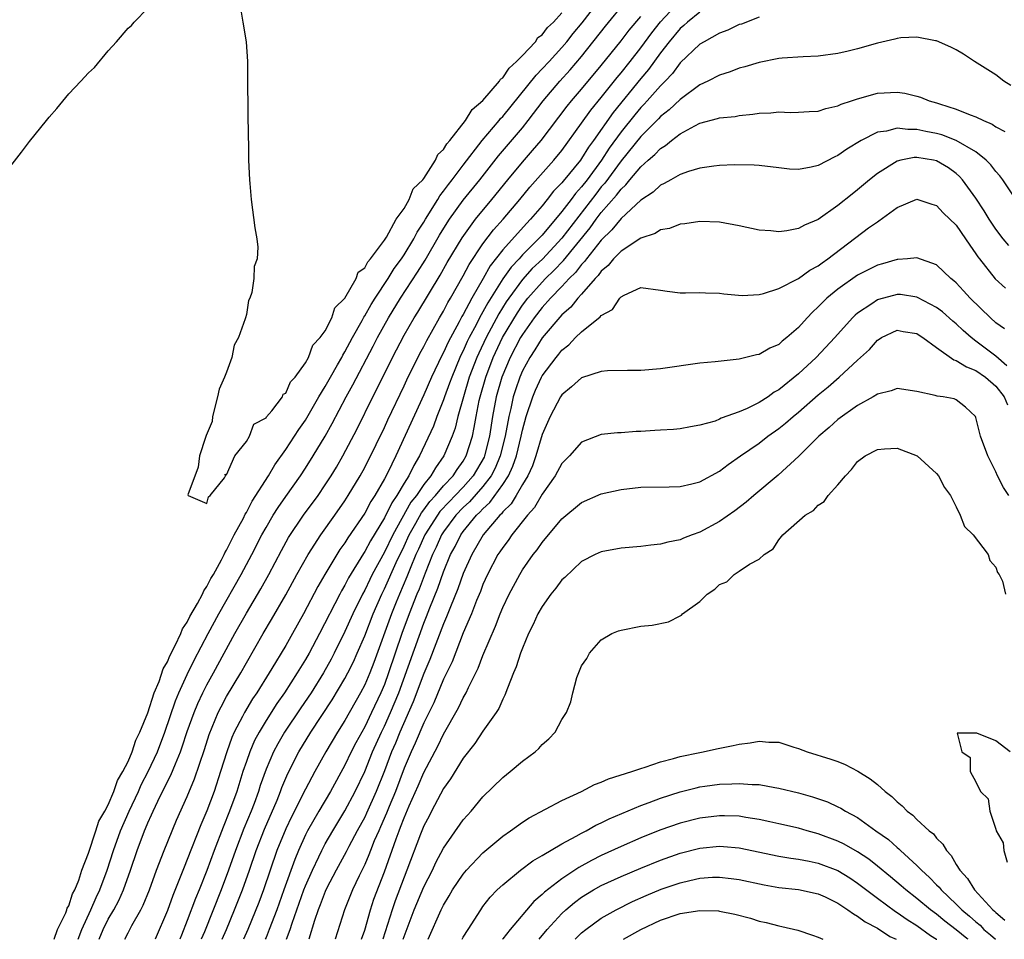
# Model space of a CAD drawing. Units: inches. Extents: x 2595000 to 2598000, y 1509000 to 1512000.
# Drawn here: x 2597378 to 2597478, y 1509000 to 1509093 of the extents above; entities that cross this region are included whole.
import ezdxf

# ---------------------------------------------------------------- set-up
doc = ezdxf.new("R2010")
doc.units = ezdxf.units.IN
doc.header["$MEASUREMENT"] = 0
doc.layers.add('LD25951509_2ft', color=254, linetype='Continuous')

msp = doc.modelspace()

# ---------------------------------------------------------------- linework, layer by layer
at = {"layer": 'LD25951509_2ft'}
for points, elevation in [([(2597377, 1509078.287), (2597378.197, 1509079.803), (2597379, 1509080.869), (2597380.724, 1509083), (2597381, 1509083.366), (2597381.764, 1509084.236), (2597383, 1509085.723), (2597384.225, 1509087), (2597385, 1509087.845), (2597385.599, 1509088.401), (2597387, 1509090.083), (2597387.825, 1509091), (2597389, 1509092.367), (2597389.355, 1509092.645), (2597389.637, 1509093), (2597391, 1509094.419)], 7928), ([(2597381.508, 1509000), (2597381.855, 1509001), (2597382.686, 1509002.686), (2597382.792, 1509003), (2597382.828, 1509003.172), (2597383, 1509003.401), (2597383.383, 1509004.617), (2597383.592, 1509005), (2597384.008, 1509006.008), (2597384.307, 1509007), (2597385, 1509008.737), (2597385.739, 1509011), (2597386.027, 1509011.973), (2597386.657, 1509013), (2597387, 1509013.625), (2597387.575, 1509015), (2597387.917, 1509016.083), (2597388.477, 1509017), (2597389, 1509018.029), (2597389.411, 1509019), (2597389.801, 1509020.199), (2597390.189, 1509021), (2597391, 1509022.969), (2597391.655, 1509025), (2597392.146, 1509026.146), (2597392.567, 1509027.433), (2597393, 1509028.143), (2597393.249, 1509028.751), (2597393.793, 1509029.792), (2597394.352, 1509031), (2597394.531, 1509031.469), (2597395, 1509032.151), (2597395.28, 1509032.72), (2597396.04, 1509034.04), (2597396.543, 1509035), (2597396.676, 1509035.324), (2597397, 1509035.772), (2597397.413, 1509036.587), (2597397.657, 1509037), (2597398.473, 1509038.473), (2597398.737, 1509039), (2597398.812, 1509039.188), (2597399, 1509039.465), (2597399.774, 1509041), (2597400.697, 1509042.698), (2597400.89, 1509043.11), (2597401, 1509043.262), (2597401.595, 1509044.405), (2597403.246, 1509047), (2597403.887, 1509048.113), (2597405, 1509049.661), (2597406.319, 1509051.681), (2597407, 1509052.628), (2597408.366, 1509055), (2597409, 1509056.056), (2597409.523, 1509057), (2597410.252, 1509058.252), (2597410.671, 1509059), (2597410.777, 1509059.223), (2597411, 1509059.561), (2597411.758, 1509061), (2597412.736, 1509062.736), (2597412.914, 1509063.086), (2597413, 1509063.201), (2597413.645, 1509064.355), (2597414.055, 1509065), (2597415.384, 1509067), (2597416.006, 1509067.994), (2597416.736, 1509069), (2597417, 1509069.393), (2597417.971, 1509071), (2597418.323, 1509071.677), (2597419, 1509072.723), (2597419.16, 1509073), (2597420.409, 1509075), (2597420.622, 1509075.378), (2597421, 1509075.835), (2597421.489, 1509076.511), (2597421.881, 1509077), (2597423, 1509078.501), (2597424.927, 1509081), (2597426.625, 1509083), (2597426.788, 1509083.212), (2597427, 1509083.435), (2597430.381, 1509087.619), (2597431, 1509088.241), (2597431.698, 1509089), (2597433, 1509090.419), (2597433.49, 1509091), (2597434.161, 1509091.839), (2597435.07, 1509092.93), (2597436.696, 1509095)], 7930), ([(2597383.934, 1509000), (2597384.308, 1509001), (2597385.23, 1509003), (2597385.77, 1509004.23), (2597386.141, 1509005), (2597386.878, 1509007), (2597387.52, 1509009), (2597388.25, 1509011), (2597389.129, 1509013), (2597390.061, 1509015), (2597390.345, 1509015.655), (2597391.049, 1509017), (2597391.971, 1509019), (2597392.723, 1509021), (2597393.823, 1509024.177), (2597394.167, 1509025), (2597395, 1509026.839), (2597395.712, 1509028.288), (2597397.129, 1509031), (2597398.22, 1509033), (2597400.469, 1509037), (2597401.539, 1509039), (2597402.578, 1509041), (2597403, 1509041.761), (2597403.735, 1509043), (2597404.219, 1509043.781), (2597405, 1509044.908), (2597406.484, 1509047), (2597407, 1509047.764), (2597407.789, 1509049), (2597408.99, 1509051), (2597409.71, 1509052.29), (2597411.119, 1509055), (2597411.796, 1509056.204), (2597413.858, 1509060.142), (2597414.286, 1509061), (2597415.407, 1509063), (2597416.643, 1509065), (2597418.373, 1509067.627), (2597419.14, 1509068.86), (2597420.598, 1509071.402), (2597421.352, 1509072.648), (2597421.589, 1509073), (2597423, 1509074.933), (2597424.691, 1509077), (2597426.577, 1509079.423), (2597429, 1509082.266), (2597429.583, 1509083), (2597431.093, 1509085), (2597432.808, 1509087), (2597433.857, 1509088.143), (2597435, 1509089.491), (2597437.433, 1509092.567), (2597439.433, 1509095)], 7932), ([(2597388.678, 1509000), (2597389, 1509000.649), (2597389.392, 1509001.392), (2597390.307, 1509003), (2597390.544, 1509003.456), (2597391.172, 1509005), (2597391.885, 1509007), (2597392.647, 1509009), (2597393.922, 1509012.078), (2597395, 1509014.468), (2597395.743, 1509016.257), (2597396.75, 1509019.25), (2597397.231, 1509020.769), (2597398.147, 1509023), (2597398.429, 1509023.571), (2597399, 1509024.615), (2597400.424, 1509027), (2597401, 1509028.032), (2597402.711, 1509031), (2597403.566, 1509032.434), (2597405, 1509034.919), (2597406.127, 1509037), (2597407.253, 1509039), (2597408.552, 1509041), (2597409.98, 1509043), (2597411, 1509044.466), (2597411.342, 1509045), (2597412.539, 1509047), (2597413, 1509047.836), (2597414.162, 1509050.162), (2597415, 1509051.885), (2597415.347, 1509052.653), (2597417, 1509056.11), (2597417.278, 1509056.722), (2597418.608, 1509059.392), (2597419, 1509060.085), (2597419.298, 1509060.702), (2597420.597, 1509063), (2597421, 1509063.684), (2597421.441, 1509064.559), (2597421.707, 1509065), (2597423, 1509067.281), (2597423.595, 1509068.405), (2597425, 1509070.504), (2597426.072, 1509071.929), (2597427.034, 1509073), (2597428.735, 1509075), (2597429.745, 1509076.255), (2597432.185, 1509079), (2597433, 1509079.988), (2597435, 1509082.733), (2597435.938, 1509084.062), (2597437, 1509085.344), (2597438.61, 1509087.39), (2597439, 1509087.851), (2597439.918, 1509089), (2597441, 1509090.382), (2597442.109, 1509091.891), (2597443, 1509093.014), (2597445, 1509095.133)], 7936), ([(2597400.395, 1509094.395), (2597400.628, 1509093), (2597400.99, 1509091), (2597401.107, 1509089), (2597401.104, 1509087), (2597401.171, 1509081.171), (2597401.203, 1509080.797), (2597401.226, 1509079), (2597401.327, 1509077), (2597401.365, 1509076.635), (2597401.476, 1509075), (2597401.862, 1509072.137), (2597402.067, 1509071), (2597402.163, 1509070.163), (2597402.088, 1509069), (2597401.791, 1509068.209), (2597401.762, 1509067), (2597401.567, 1509065.567), (2597401.35, 1509065), (2597401.223, 1509064.777), (2597401, 1509063.346), (2597400.905, 1509063), (2597400.893, 1509062.892), (2597400.204, 1509061), (2597399.758, 1509060.242), (2597399.525, 1509059), (2597399, 1509057.509), (2597398.796, 1509057), (2597398.227, 1509055.773), (2597398.082, 1509055), (2597397.559, 1509053), (2597397.516, 1509052.484), (2597396.919, 1509051.081), (2597396.864, 1509050.864), (2597396.261, 1509049), (2597396.127, 1509047.873), (2597395.053, 1509045.053), (2597395.095, 1509045), (2597397, 1509044.186), (2597397.156, 1509044.844), (2597397.333, 1509045), (2597398.788, 1509046.787), (2597398.877, 1509047), (2597398.841, 1509047.159), (2597399, 1509047.095), (2597399.825, 1509049), (2597401, 1509050.457), (2597401.302, 1509051), (2597401.759, 1509052.241), (2597403, 1509052.885), (2597403.042, 1509052.958), (2597403.582, 1509053.581), (2597404.675, 1509055), (2597404.743, 1509055.257), (2597405, 1509055.361), (2597405.489, 1509056.512), (2597405.94, 1509057), (2597407, 1509058.448), (2597407.304, 1509059), (2597407.757, 1509060.243), (2597408.495, 1509061), (2597409, 1509061.702), (2597409.653, 1509063), (2597409.97, 1509064.03), (2597411, 1509064.999), (2597412.144, 1509067), (2597412.351, 1509067.649), (2597413, 1509068.085), (2597413.306, 1509068.694), (2597413.588, 1509069), (2597415, 1509070.892), (2597415.202, 1509071.202), (2597416.21, 1509073), (2597417, 1509074.107), (2597417.5, 1509075), (2597417.926, 1509076.074), (2597418.886, 1509077), (2597419, 1509077.145), (2597420.2, 1509079), (2597420.42, 1509079.58), (2597421, 1509080.06), (2597421.344, 1509080.656), (2597421.652, 1509081), (2597423.235, 1509083), (2597423.886, 1509084.114), (2597425, 1509085.036), (2597426.666, 1509087), (2597426.781, 1509087.219), (2597427, 1509087.353), (2597427.665, 1509088.336), (2597428.414, 1509089), (2597429, 1509089.603), (2597430.317, 1509091), (2597430.575, 1509091.425), (2597431, 1509091.707), (2597431.556, 1509092.445), (2597432.143, 1509093), (2597433, 1509093.934)], 7928), ([(2597386.067, 1509000), (2597386.483, 1509001), (2597387, 1509002.054), (2597387.557, 1509003), (2597388.07, 1509003.93), (2597388.546, 1509005), (2597389.252, 1509007), (2597389.92, 1509009), (2597390.671, 1509011), (2597390.777, 1509011.223), (2597391, 1509011.801), (2597391.384, 1509012.616), (2597391.539, 1509013), (2597392.006, 1509014.006), (2597393, 1509016.005), (2597393.349, 1509016.651), (2597393.799, 1509017.799), (2597394.318, 1509019), (2597394.504, 1509019.497), (2597395, 1509021.055), (2597395.697, 1509023), (2597396.081, 1509023.919), (2597396.594, 1509025), (2597397, 1509025.793), (2597397.676, 1509027), (2597399.839, 1509031), (2597401, 1509033.074), (2597402.464, 1509035.536), (2597403.28, 1509037), (2597404.567, 1509039.433), (2597405.276, 1509040.724), (2597406.794, 1509043), (2597408.267, 1509045), (2597409, 1509046.07), (2597409.6, 1509047), (2597410.129, 1509047.87), (2597410.772, 1509049), (2597412.231, 1509051.769), (2597413.833, 1509055), (2597414.235, 1509055.765), (2597415.816, 1509059), (2597417, 1509061.24), (2597418.027, 1509063), (2597418.406, 1509063.594), (2597420.662, 1509067.338), (2597421.383, 1509068.617), (2597422.873, 1509071.127), (2597424.237, 1509073), (2597425.908, 1509075), (2597427.518, 1509077), (2597429, 1509078.806), (2597430.031, 1509079.969), (2597430.9, 1509081), (2597433.528, 1509084.472), (2597433.964, 1509085), (2597435, 1509086.177), (2597437, 1509088.599), (2597439, 1509091.101), (2597439.822, 1509092.178), (2597441, 1509093.574)], 7934), ([(2597447, 1509093.997), (2597445.756, 1509093), (2597445.37, 1509092.63), (2597445, 1509092.334), (2597443.888, 1509091), (2597443, 1509089.858), (2597441.8, 1509088.2), (2597441, 1509087.259), (2597438.187, 1509083.813), (2597436.222, 1509081), (2597435.702, 1509080.299), (2597435, 1509079.155), (2597434.884, 1509079), (2597433.129, 1509076.871), (2597433, 1509076.695), (2597432.166, 1509075.834), (2597431.514, 1509075), (2597431, 1509074.371), (2597429.823, 1509073), (2597429.416, 1509072.584), (2597427, 1509069.885), (2597425.737, 1509068.263), (2597425.024, 1509067), (2597423.864, 1509065), (2597423, 1509063.355), (2597422.866, 1509063.134), (2597422.587, 1509062.587), (2597421.469, 1509060.531), (2597421, 1509059.482), (2597420.825, 1509059.175), (2597419.786, 1509057), (2597419, 1509055.197), (2597416.145, 1509049), (2597415.336, 1509047.336), (2597415, 1509046.694), (2597414.032, 1509045), (2597413.623, 1509044.377), (2597413, 1509043.207), (2597411.305, 1509040.695), (2597411, 1509040.194), (2597410.497, 1509039.503), (2597408.954, 1509037), (2597408.238, 1509035.762), (2597406.793, 1509033), (2597405.691, 1509031), (2597405, 1509029.779), (2597404.538, 1509029), (2597403.939, 1509028.061), (2597403.315, 1509027), (2597402.046, 1509025), (2597401.624, 1509024.376), (2597400.795, 1509023), (2597400.602, 1509022.602), (2597399.767, 1509021), (2597399.529, 1509020.471), (2597399.01, 1509019), (2597398.387, 1509017), (2597397.738, 1509015), (2597397, 1509013.008), (2597396.388, 1509011.612), (2597395, 1509008.083), (2597394.676, 1509007.324), (2597394.297, 1509006.297), (2597393.557, 1509004.443), (2597393, 1509002.926), (2597391.746, 1509000)], 7938), ([(2597453, 1509093.474), (2597451.207, 1509092.792), (2597451, 1509092.73), (2597449.839, 1509092.161), (2597449, 1509091.858), (2597447.428, 1509091), (2597447, 1509090.748), (2597445, 1509088.859), (2597444.213, 1509087.786), (2597443.47, 1509087), (2597443, 1509086.531), (2597441.65, 1509085), (2597441.341, 1509084.659), (2597441, 1509084.319), (2597440.402, 1509083.598), (2597439, 1509081.848), (2597437.807, 1509080.193), (2597437.023, 1509079), (2597435.551, 1509077), (2597435, 1509076.286), (2597434.384, 1509075.616), (2597433.934, 1509075), (2597433, 1509073.774), (2597431, 1509071.404), (2597430.623, 1509071), (2597429, 1509069.38), (2597428.657, 1509069), (2597427.846, 1509068.154), (2597427, 1509066.956), (2597425.48, 1509064.52), (2597425, 1509063.612), (2597424.655, 1509063), (2597424.302, 1509062.302), (2597423.605, 1509061), (2597423.408, 1509060.593), (2597423, 1509059.668), (2597422.77, 1509059.23), (2597422.667, 1509059), (2597421.825, 1509057), (2597421.618, 1509056.382), (2597421.097, 1509055), (2597421, 1509054.706), (2597420.321, 1509053), (2597419.968, 1509052.032), (2597418.569, 1509049), (2597417.976, 1509048.024), (2597417.476, 1509047), (2597417, 1509046.245), (2597416.269, 1509045), (2597415.75, 1509044.25), (2597415, 1509042.725), (2597413.589, 1509040.411), (2597413, 1509039.311), (2597412.871, 1509039.129), (2597411.362, 1509036.638), (2597411, 1509035.916), (2597410.655, 1509035.345), (2597410.473, 1509035), (2597408.423, 1509031), (2597407.354, 1509029), (2597407, 1509028.382), (2597406.161, 1509027), (2597404.859, 1509025), (2597404.093, 1509023.907), (2597403, 1509022.191), (2597402.289, 1509021), (2597401.842, 1509020.158), (2597401.349, 1509019), (2597401, 1509018.02), (2597400.655, 1509017), (2597400.024, 1509015), (2597399.301, 1509013), (2597398.633, 1509011.367), (2597397.727, 1509009), (2597397, 1509006.984), (2597396.214, 1509005), (2597395.853, 1509004.147), (2597395, 1509001.892), (2597394.425, 1509000.425), (2597394.251, 1509000)], 7940), ([(2597478.546, 1509086.546), (2597477.839, 1509087), (2597477, 1509087.645), (2597474.856, 1509089), (2597473.74, 1509089.74), (2597473, 1509090.169), (2597472.459, 1509090.459), (2597471, 1509091.102), (2597470.894, 1509091.106), (2597469, 1509091.467), (2597467.382, 1509091.382), (2597467, 1509091.316), (2597466.756, 1509091.244), (2597465, 1509090.861), (2597463, 1509090.28), (2597462.032, 1509090.032), (2597461, 1509089.792), (2597459, 1509089.545), (2597457.485, 1509089.485), (2597455.328, 1509089.328), (2597455, 1509089.288), (2597453, 1509088.904), (2597451.551, 1509088.449), (2597451, 1509088.318), (2597450.06, 1509087.94), (2597449, 1509087.618), (2597447.819, 1509087), (2597447, 1509086.624), (2597445, 1509085.155), (2597443.899, 1509084.101), (2597443, 1509083.412), (2597442.804, 1509083.196), (2597441, 1509081.386), (2597439, 1509078.928), (2597437.343, 1509076.657), (2597437, 1509076.274), (2597436.437, 1509075.562), (2597433, 1509071.089), (2597431.03, 1509068.97), (2597430.001, 1509067.999), (2597429, 1509066.902), (2597427.607, 1509065), (2597427.364, 1509064.636), (2597426.599, 1509063.401), (2597425.313, 1509061), (2597424.564, 1509059.435), (2597424.373, 1509059), (2597423.611, 1509057), (2597423.009, 1509055), (2597422.458, 1509053), (2597422.174, 1509051.826), (2597421.878, 1509051), (2597421.045, 1509049), (2597420.192, 1509047.808), (2597419.727, 1509047), (2597419, 1509046.108), (2597418.243, 1509045), (2597417.695, 1509044.305), (2597415.863, 1509041), (2597415, 1509039.237), (2597413.774, 1509037), (2597413.515, 1509036.485), (2597413, 1509035.392), (2597412.784, 1509035), (2597411.804, 1509033), (2597411, 1509031.193), (2597409.908, 1509029), (2597409.593, 1509028.407), (2597408.811, 1509027), (2597407.558, 1509025), (2597406.52, 1509023.48), (2597404.87, 1509021), (2597404.179, 1509019.821), (2597403.753, 1509019), (2597403, 1509017.24), (2597402.411, 1509015.589), (2597402.227, 1509015), (2597401.777, 1509013.777), (2597401.482, 1509013), (2597400.755, 1509011.245), (2597399.896, 1509009), (2597399.205, 1509007), (2597398.452, 1509005), (2597396.746, 1509000.746), (2597396.429, 1509000)], 7942), ([(2597398.537, 1509000), (2597398.975, 1509001), (2597399.809, 1509003), (2597400.602, 1509005), (2597401.305, 1509007), (2597401.984, 1509009), (2597402.834, 1509011.166), (2597404.109, 1509014.109), (2597404.468, 1509015), (2597404.607, 1509015.393), (2597405.201, 1509016.799), (2597406.317, 1509019), (2597407.537, 1509021), (2597409.715, 1509024.285), (2597411, 1509026.452), (2597411.291, 1509027), (2597411.858, 1509028.142), (2597412.246, 1509029), (2597413, 1509030.756), (2597413.863, 1509033), (2597414.732, 1509035), (2597415, 1509035.544), (2597416.188, 1509038.188), (2597417, 1509039.872), (2597417.518, 1509041), (2597418.203, 1509042.203), (2597418.765, 1509043.235), (2597419, 1509043.532), (2597419.616, 1509044.384), (2597420.189, 1509045), (2597421, 1509045.964), (2597421.972, 1509047), (2597422.371, 1509047.629), (2597423, 1509048.492), (2597423.3, 1509049), (2597423.93, 1509051), (2597424.12, 1509051.88), (2597424.302, 1509053), (2597424.618, 1509054.618), (2597424.705, 1509055), (2597425.272, 1509057), (2597426.032, 1509059), (2597426.983, 1509061), (2597428.49, 1509063.51), (2597429, 1509064.276), (2597429.557, 1509065), (2597431, 1509066.636), (2597431.352, 1509067), (2597432.193, 1509067.807), (2597433.167, 1509068.833), (2597435.866, 1509072.134), (2597436.483, 1509073), (2597437, 1509073.675), (2597438.551, 1509075.449), (2597439, 1509076.066), (2597439.497, 1509076.504), (2597439.89, 1509077), (2597441, 1509078.316), (2597441.763, 1509079), (2597442.435, 1509079.565), (2597443, 1509080.182), (2597443.521, 1509080.479), (2597444.126, 1509081), (2597445, 1509081.665), (2597446.479, 1509082.479), (2597447, 1509082.732), (2597448.796, 1509083.204), (2597449, 1509083.284), (2597450.564, 1509083.436), (2597451, 1509083.527), (2597452.359, 1509083.641), (2597453, 1509083.753), (2597454.205, 1509083.796), (2597455, 1509083.881), (2597456.16, 1509083.84), (2597457, 1509083.849), (2597458.076, 1509083.925), (2597459, 1509083.969), (2597459.774, 1509084.226), (2597461, 1509084.49), (2597461.336, 1509084.663), (2597462.372, 1509085), (2597463, 1509085.223), (2597465, 1509085.798), (2597467, 1509085.899), (2597467.774, 1509085.774), (2597469, 1509085.478), (2597469.366, 1509085.366), (2597470.264, 1509085), (2597471, 1509084.805), (2597471.304, 1509084.696), (2597473, 1509084.178), (2597474.413, 1509083.587), (2597475, 1509083.381), (2597475.766, 1509083), (2597476.648, 1509082.648), (2597477, 1509082.387), (2597477.912, 1509081.912)], 7944), ([(2597479, 1509075.073), (2597477.731, 1509077), (2597477.415, 1509077.415), (2597477, 1509077.859), (2597476.507, 1509078.507), (2597476.027, 1509079), (2597475, 1509079.825), (2597473, 1509080.993), (2597471.545, 1509081.545), (2597471, 1509081.693), (2597469.906, 1509081.906), (2597469, 1509082.115), (2597468.096, 1509082.096), (2597467, 1509082.222), (2597465.939, 1509081.939), (2597465, 1509081.819), (2597463.35, 1509081), (2597461.892, 1509080.107), (2597461, 1509079.45), (2597460.679, 1509079.321), (2597459, 1509078.45), (2597458.277, 1509078.277), (2597457, 1509078.054), (2597456.089, 1509078.089), (2597455, 1509078.199), (2597453, 1509078.445), (2597452.491, 1509078.491), (2597450.526, 1509078.526), (2597449, 1509078.457), (2597448.398, 1509078.399), (2597447, 1509078.178), (2597445.845, 1509077.845), (2597445, 1509077.529), (2597444.05, 1509077), (2597443.389, 1509076.611), (2597443, 1509076.463), (2597442.25, 1509075.749), (2597441, 1509074.949), (2597439, 1509073.088), (2597438.075, 1509071.925), (2597437, 1509070.883), (2597435.492, 1509069), (2597435.289, 1509068.711), (2597435, 1509068.423), (2597434.383, 1509067.617), (2597433.754, 1509067), (2597433, 1509066.186), (2597431.857, 1509065), (2597431, 1509064.051), (2597430.191, 1509063), (2597429, 1509061.307), (2597428.818, 1509061), (2597427.764, 1509059), (2597426.922, 1509057), (2597426.35, 1509055), (2597425.969, 1509053), (2597425.662, 1509051), (2597425.156, 1509049), (2597425.11, 1509048.89), (2597424.014, 1509047), (2597423, 1509045.854), (2597422.194, 1509045), (2597421.599, 1509044.401), (2597420.635, 1509043.365), (2597420.372, 1509043), (2597419.093, 1509041), (2597418.453, 1509039.547), (2597418.195, 1509039), (2597417.601, 1509037.601), (2597417.268, 1509036.732), (2597416.521, 1509035), (2597416.196, 1509034.196), (2597415.72, 1509033), (2597413.934, 1509028.066), (2597413.511, 1509027), (2597413, 1509025.813), (2597412.578, 1509025), (2597411, 1509022.188), (2597410.248, 1509021), (2597409.05, 1509019), (2597407.941, 1509017), (2597407, 1509015.233), (2597405.582, 1509012.418), (2597405, 1509011.207), (2597404.092, 1509009), (2597403.402, 1509007), (2597402.738, 1509005), (2597402.267, 1509003.733), (2597401.147, 1509001), (2597400.699, 1509000)], 7946), ([(2597478.326, 1509070.326), (2597477.764, 1509071), (2597477, 1509071.98), (2597476.336, 1509073), (2597475.846, 1509073.846), (2597475, 1509075.146), (2597473.641, 1509077), (2597473.34, 1509077.34), (2597473, 1509077.634), (2597472.208, 1509078.208), (2597471, 1509078.932), (2597470.679, 1509079), (2597469, 1509079.276), (2597468.73, 1509079.27), (2597467.385, 1509079), (2597467, 1509078.906), (2597465, 1509077.64), (2597464.211, 1509077), (2597463, 1509075.972), (2597462.442, 1509075.558), (2597461, 1509074.395), (2597459, 1509072.989), (2597457.594, 1509072.407), (2597457, 1509072.055), (2597455.827, 1509071.827), (2597455, 1509071.727), (2597454.182, 1509071.818), (2597453, 1509071.907), (2597451, 1509072.34), (2597449, 1509072.713), (2597447, 1509072.786), (2597445.456, 1509072.544), (2597445, 1509072.503), (2597443.921, 1509072.079), (2597443, 1509071.927), (2597442.453, 1509071.547), (2597441, 1509071.083), (2597439, 1509069.764), (2597438.248, 1509069), (2597437.687, 1509068.313), (2597437, 1509067.743), (2597436.693, 1509067.307), (2597436.385, 1509067), (2597435, 1509065.407), (2597434.629, 1509065), (2597433.909, 1509064.091), (2597433, 1509063.314), (2597431, 1509060.979), (2597430.242, 1509059.759), (2597429.748, 1509059), (2597429, 1509057.619), (2597428.732, 1509057), (2597428.287, 1509055.713), (2597428.066, 1509055), (2597427.808, 1509053.808), (2597427.605, 1509053), (2597427.246, 1509051), (2597426.749, 1509049), (2597426.236, 1509047.764), (2597425.831, 1509047), (2597425, 1509045.901), (2597423.635, 1509044.365), (2597423, 1509043.768), (2597422.262, 1509043), (2597421, 1509041.314), (2597420.796, 1509041), (2597420.242, 1509039.758), (2597419.873, 1509039), (2597419.119, 1509037.119), (2597418.515, 1509035.485), (2597418.304, 1509035), (2597417.519, 1509033), (2597416.779, 1509031), (2597415.426, 1509027), (2597415, 1509025.838), (2597414.648, 1509025), (2597413.707, 1509023), (2597413, 1509021.544), (2597412.097, 1509019.903), (2597411.629, 1509019), (2597411, 1509017.671), (2597409.547, 1509015), (2597408.365, 1509013), (2597407.212, 1509011), (2597407, 1509010.582), (2597406.287, 1509009), (2597405.905, 1509008.095), (2597404.813, 1509005), (2597404.086, 1509003), (2597403.329, 1509001), (2597403, 1509000.193), (2597402.916, 1509000)], 7948), ([(2597405.079, 1509000), (2597405.435, 1509001), (2597405.636, 1509001.636), (2597406.114, 1509003), (2597406.837, 1509005), (2597407, 1509005.42), (2597407.698, 1509007), (2597408.351, 1509008.351), (2597408.647, 1509009), (2597409, 1509009.673), (2597409.755, 1509011), (2597411, 1509013.008), (2597412.052, 1509015), (2597413, 1509017.011), (2597413.796, 1509019), (2597414.703, 1509021), (2597415, 1509021.601), (2597415.633, 1509023), (2597416.454, 1509025), (2597419, 1509032.056), (2597419.276, 1509032.724), (2597419.613, 1509033.613), (2597420.416, 1509035.584), (2597421, 1509037.241), (2597421.719, 1509039), (2597422.163, 1509039.837), (2597422.744, 1509041), (2597423, 1509041.343), (2597424.358, 1509043), (2597424.689, 1509043.311), (2597425, 1509043.657), (2597425.702, 1509044.298), (2597427, 1509046.093), (2597427.588, 1509047), (2597428.044, 1509047.956), (2597428.392, 1509049), (2597428.875, 1509051), (2597429, 1509051.607), (2597429.378, 1509053), (2597430.044, 1509055), (2597430.327, 1509055.673), (2597430.927, 1509057), (2597431, 1509057.134), (2597432.411, 1509059), (2597432.685, 1509059.315), (2597433, 1509059.734), (2597433.717, 1509060.283), (2597434.388, 1509061), (2597435, 1509061.596), (2597436.902, 1509063.097), (2597437, 1509063.242), (2597438.142, 1509063.858), (2597438.882, 1509065), (2597439, 1509065.13), (2597439.308, 1509065.307), (2597441, 1509066.071), (2597443, 1509065.823), (2597443.695, 1509065.695), (2597445, 1509065.547), (2597445.546, 1509065.546), (2597447, 1509065.588), (2597447.556, 1509065.556), (2597449, 1509065.51), (2597449.442, 1509065.442), (2597451.287, 1509065.287), (2597453, 1509065.369), (2597453.467, 1509065.467), (2597455, 1509065.968), (2597457, 1509067.011), (2597458.148, 1509067.852), (2597459, 1509068.288), (2597459.4, 1509068.599), (2597459.979, 1509069), (2597464.116, 1509072.116), (2597465, 1509072.754), (2597465.163, 1509072.837), (2597467, 1509074.199), (2597469, 1509075.053), (2597470.54, 1509074.54), (2597471, 1509074.403), (2597471.666, 1509073.666), (2597473, 1509072.399), (2597473.956, 1509071), (2597474.365, 1509070.365), (2597475, 1509069.502), (2597475.195, 1509069.195), (2597475.345, 1509069), (2597476.954, 1509066.954), (2597478.005, 1509066.005)], 7950), ([(2597477.88, 1509061.88), (2597477, 1509062.516), (2597476.463, 1509063), (2597474.412, 1509065), (2597473.748, 1509065.748), (2597473, 1509066.545), (2597472.768, 1509066.768), (2597472.451, 1509067), (2597471, 1509068.386), (2597469, 1509069.089), (2597468.069, 1509069), (2597467.077, 1509068.923), (2597467, 1509068.928), (2597465.526, 1509068.474), (2597465, 1509068.338), (2597463, 1509067.321), (2597461, 1509065.897), (2597459.887, 1509065), (2597459.429, 1509064.571), (2597459, 1509064.115), (2597458.417, 1509063.583), (2597457.874, 1509063), (2597457, 1509062.013), (2597455.834, 1509061), (2597455.359, 1509060.64), (2597455, 1509060.309), (2597454.082, 1509059.918), (2597453, 1509059.303), (2597452.742, 1509059.258), (2597451, 1509058.812), (2597448.552, 1509058.552), (2597447, 1509058.413), (2597443, 1509057.85), (2597441, 1509057.663), (2597439.665, 1509057.665), (2597437.64, 1509057.64), (2597437, 1509057.572), (2597435, 1509056.929), (2597433.994, 1509056.006), (2597433, 1509055.212), (2597432.863, 1509055), (2597431.807, 1509053), (2597431, 1509051.195), (2597430.362, 1509049), (2597430.006, 1509047.994), (2597429.536, 1509047), (2597429, 1509046.12), (2597428.356, 1509045), (2597427.842, 1509044.158), (2597427, 1509043.323), (2597426.863, 1509043.137), (2597426.713, 1509043), (2597425.028, 1509041), (2597423.874, 1509039), (2597423, 1509037.07), (2597422.455, 1509035.545), (2597421.691, 1509033.691), (2597421.314, 1509032.685), (2597421, 1509031.984), (2597419.621, 1509028.379), (2597419, 1509026.938), (2597417.935, 1509024.065), (2597416.569, 1509021), (2597416.116, 1509019.884), (2597415.727, 1509019), (2597415, 1509017.091), (2597414.172, 1509015), (2597413.2, 1509012.8), (2597413, 1509012.384), (2597412.244, 1509011), (2597411.393, 1509009.393), (2597411.131, 1509008.869), (2597410.122, 1509007), (2597409.141, 1509005.141), (2597409, 1509004.845), (2597408.501, 1509003.499), (2597408.293, 1509003), (2597407.92, 1509001.92), (2597407.331, 1509000)], 7952), ([(2597478.136, 1509058.136), (2597477, 1509059.114), (2597475, 1509060.657), (2597474.53, 1509061), (2597473.712, 1509061.712), (2597473, 1509062.392), (2597472.666, 1509062.666), (2597471.615, 1509063.615), (2597471, 1509064.068), (2597469.084, 1509065.085), (2597469, 1509065.116), (2597467.361, 1509065.361), (2597467, 1509065.382), (2597465.118, 1509064.882), (2597465, 1509064.839), (2597464.44, 1509064.44), (2597463, 1509063.473), (2597462.738, 1509063.262), (2597462.479, 1509063), (2597460.679, 1509061), (2597458.783, 1509059), (2597457, 1509057.337), (2597455, 1509055.701), (2597454.539, 1509055.46), (2597453.914, 1509055), (2597453, 1509054.407), (2597451.81, 1509053.81), (2597451, 1509053.47), (2597449.17, 1509052.83), (2597449, 1509052.723), (2597448.544, 1509052.544), (2597447, 1509052.11), (2597446.047, 1509051.953), (2597445, 1509051.757), (2597444.318, 1509051.682), (2597443, 1509051.623), (2597442.425, 1509051.575), (2597441, 1509051.491), (2597440.52, 1509051.48), (2597439, 1509051.35), (2597438.646, 1509051.354), (2597437, 1509051.166), (2597435, 1509050.39), (2597433.778, 1509049), (2597433.379, 1509048.621), (2597433, 1509048.23), (2597432.328, 1509047), (2597431, 1509045.124), (2597430.218, 1509043.782), (2597429.513, 1509043), (2597427.919, 1509041), (2597427.556, 1509040.444), (2597427, 1509039.739), (2597426.717, 1509039.283), (2597426.521, 1509039), (2597425.469, 1509037), (2597425, 1509035.978), (2597424.732, 1509035.268), (2597424.343, 1509034.344), (2597423.834, 1509033), (2597423, 1509031.055), (2597421.859, 1509028.141), (2597421, 1509026.386), (2597420.011, 1509023.989), (2597419, 1509021.955), (2597418.127, 1509019.873), (2597417.71, 1509019), (2597417, 1509017.343), (2597416.114, 1509015), (2597415.48, 1509013.48), (2597415.21, 1509012.79), (2597414.609, 1509011.391), (2597414.422, 1509011), (2597413.978, 1509009.978), (2597413.585, 1509009), (2597413.429, 1509008.571), (2597413, 1509007.587), (2597412.814, 1509007.186), (2597412.436, 1509006.436), (2597411.767, 1509005), (2597410.969, 1509003), (2597410.004, 1509000)], 7954), ([(2597412.677, 1509000), (2597413, 1509000.94), (2597413.594, 1509003), (2597413.939, 1509004.061), (2597415, 1509006.826), (2597416.18, 1509010.18), (2597416.488, 1509011), (2597416.643, 1509011.357), (2597417, 1509012.318), (2597417.521, 1509013.52), (2597418.436, 1509015.564), (2597419, 1509016.895), (2597420.42, 1509019.58), (2597421, 1509020.804), (2597422.528, 1509023.472), (2597423, 1509024.48), (2597423.3, 1509025), (2597423.541, 1509025.541), (2597424.513, 1509027.487), (2597425, 1509028.788), (2597426.27, 1509031.73), (2597426.746, 1509033), (2597427, 1509033.623), (2597427.656, 1509035), (2597428.73, 1509037), (2597429, 1509037.443), (2597430.088, 1509039), (2597430.503, 1509039.497), (2597431, 1509040.229), (2597433, 1509042.616), (2597435, 1509044.288), (2597437, 1509045.161), (2597439, 1509045.598), (2597441, 1509045.832), (2597443.875, 1509045.875), (2597445, 1509045.912), (2597446.171, 1509046.171), (2597447, 1509046.377), (2597449, 1509047.452), (2597449.877, 1509048.123), (2597451.108, 1509049), (2597453, 1509050.312), (2597453.89, 1509051), (2597455, 1509051.779), (2597455.686, 1509052.314), (2597456.445, 1509053), (2597457, 1509053.457), (2597459, 1509055.207), (2597459.999, 1509056.001), (2597461.123, 1509057), (2597463, 1509058.731), (2597464.196, 1509059.805), (2597465, 1509060.747), (2597465.167, 1509060.832), (2597465.42, 1509061), (2597467, 1509061.749), (2597467.624, 1509061.624), (2597469, 1509061.409), (2597469.239, 1509061.239), (2597469.623, 1509061), (2597471, 1509059.992), (2597472.75, 1509058.75), (2597473, 1509058.692), (2597474.032, 1509058.032), (2597475, 1509057.68), (2597475.962, 1509057), (2597477, 1509056.068), (2597477.872, 1509055), (2597478.199, 1509054.199)], 7956), ([(2597478.347, 1509045), (2597477.8, 1509045.8), (2597477.179, 1509047), (2597477, 1509047.399), (2597476.191, 1509049), (2597475.465, 1509051), (2597475, 1509052.892), (2597474.953, 1509053), (2597473.954, 1509053.954), (2597473, 1509054.699), (2597472.786, 1509054.786), (2597471.671, 1509055), (2597471.073, 1509055.074), (2597470.855, 1509055.145), (2597469, 1509055.551), (2597467, 1509055.845), (2597466.393, 1509055.607), (2597465, 1509055.268), (2597464.585, 1509055), (2597463, 1509054.108), (2597461, 1509052.699), (2597460.112, 1509051.889), (2597459.055, 1509051), (2597457.031, 1509048.969), (2597454.938, 1509047.062), (2597452.481, 1509045), (2597451.688, 1509044.312), (2597450.551, 1509043.449), (2597449, 1509042.368), (2597447, 1509041.28), (2597446.213, 1509041), (2597445.344, 1509040.656), (2597445, 1509040.491), (2597443.745, 1509040.255), (2597443, 1509040.056), (2597442.025, 1509039.975), (2597441, 1509039.839), (2597439, 1509039.638), (2597437, 1509039.281), (2597436.388, 1509039), (2597435, 1509038.315), (2597433.305, 1509036.695), (2597433, 1509036.434), (2597432.384, 1509035.616), (2597431.898, 1509035), (2597431, 1509033.748), (2597430.569, 1509033), (2597430.086, 1509031.914), (2597429.624, 1509031), (2597429, 1509029.51), (2597428.809, 1509029), (2597428.373, 1509027.627), (2597428.097, 1509027), (2597427.471, 1509025.471), (2597427.232, 1509024.768), (2597427, 1509024.36), (2597426.597, 1509023.403), (2597426.34, 1509023), (2597425, 1509021.096), (2597424.164, 1509019.836), (2597423, 1509018.369), (2597421.722, 1509016.278), (2597421, 1509015.277), (2597419.793, 1509013), (2597419.528, 1509012.472), (2597419, 1509011.497), (2597418.67, 1509010.67), (2597417.293, 1509007), (2597417, 1509006.284), (2597416.106, 1509003.894), (2597415.804, 1509003), (2597414.84, 1509000)], 7958), ([(2597416.914, 1509000), (2597417, 1509000.271), (2597418.032, 1509003), (2597419, 1509005.333), (2597419.865, 1509007), (2597420.225, 1509007.775), (2597421, 1509009.231), (2597423, 1509012.103), (2597423.413, 1509012.587), (2597423.801, 1509013), (2597425, 1509014.436), (2597427, 1509016.416), (2597427.759, 1509017), (2597429, 1509018.064), (2597430.286, 1509019), (2597430.665, 1509019.335), (2597431, 1509019.751), (2597431.67, 1509020.33), (2597432.328, 1509021), (2597433, 1509022.289), (2597433.477, 1509023), (2597433.915, 1509024.085), (2597434.104, 1509025), (2597434.535, 1509026.535), (2597435, 1509027.711), (2597435.531, 1509028.469), (2597435.795, 1509029), (2597437, 1509030.345), (2597438.059, 1509031), (2597438.732, 1509031.267), (2597439, 1509031.351), (2597441, 1509031.731), (2597442.156, 1509031.844), (2597443.812, 1509032.187), (2597445, 1509032.798), (2597445.148, 1509032.852), (2597445.243, 1509033), (2597447, 1509034.249), (2597447.729, 1509035), (2597448.507, 1509035.493), (2597449, 1509035.963), (2597449.743, 1509036.257), (2597450.487, 1509037), (2597451, 1509037.311), (2597452.023, 1509038.023), (2597453, 1509038.527), (2597453.503, 1509039), (2597454.426, 1509039.574), (2597455, 1509040.514), (2597455.396, 1509041), (2597457.671, 1509043), (2597458.519, 1509043.481), (2597459, 1509044.015), (2597459.613, 1509044.387), (2597460.007, 1509045), (2597461, 1509046.086), (2597461.752, 1509047), (2597462.384, 1509047.616), (2597463, 1509048.441), (2597463.751, 1509049), (2597465, 1509049.648), (2597465.71, 1509049.71), (2597467, 1509049.781), (2597469.024, 1509049.024), (2597471, 1509047.233), (2597471.189, 1509047), (2597471.806, 1509045.806), (2597472.417, 1509045), (2597473, 1509043.86), (2597473.412, 1509043), (2597473.84, 1509041.84), (2597474.715, 1509041), (2597476.224, 1509039), (2597476.411, 1509038.411), (2597477, 1509037.715), (2597477.199, 1509037.199), (2597477.354, 1509037), (2597477.693, 1509036.307), (2597477.989, 1509035)], 7960), ([(2597478.476, 1509019), (2597477, 1509020.115), (2597475.095, 1509020.905), (2597473.102, 1509020.898), (2597473.555, 1509019), (2597474.42, 1509018.42), (2597474.42, 1509017), (2597475, 1509015.97), (2597475.461, 1509015), (2597476.244, 1509014.244), (2597476.42, 1509013), (2597477, 1509011.155), (2597477.06, 1509011), (2597477.768, 1509009.768), (2597477.833, 1509009), (2597478.171, 1509007.829)], 7960), ([(2597419.445, 1509000), (2597420.765, 1509003), (2597421, 1509003.477), (2597421.584, 1509004.416), (2597421.917, 1509005), (2597423, 1509006.614), (2597423.326, 1509007), (2597425, 1509008.773), (2597427, 1509010.454), (2597427.797, 1509011), (2597429, 1509011.878), (2597429.685, 1509012.315), (2597433, 1509014.062), (2597434.98, 1509015), (2597436.308, 1509015.692), (2597437, 1509015.935), (2597437.725, 1509016.275), (2597440.104, 1509017), (2597441, 1509017.329), (2597441.45, 1509017.45), (2597443, 1509018.004), (2597444.325, 1509018.325), (2597445, 1509018.544), (2597447, 1509018.945), (2597447.338, 1509019), (2597448.697, 1509019.304), (2597450.368, 1509019.632), (2597451, 1509019.779), (2597452.084, 1509019.916), (2597453, 1509020.104), (2597453.997, 1509020.003), (2597455, 1509019.988), (2597456.524, 1509019.476), (2597457, 1509019.338), (2597457.867, 1509019), (2597460.277, 1509018.277), (2597461, 1509018.015), (2597461.722, 1509017.722), (2597463.031, 1509017.031), (2597464.27, 1509016.269), (2597465, 1509015.678), (2597465.784, 1509015), (2597466.471, 1509014.471), (2597467, 1509013.937), (2597467.526, 1509013.526), (2597468.026, 1509013), (2597468.584, 1509012.584), (2597469, 1509012.157), (2597470.27, 1509011), (2597470.681, 1509010.681), (2597471, 1509010.262), (2597471.644, 1509009.644), (2597472.001, 1509009), (2597472.494, 1509008.494), (2597473, 1509007.597), (2597473.365, 1509007), (2597474.159, 1509006.159), (2597474.854, 1509005), (2597476.698, 1509003), (2597476.865, 1509002.865), (2597477, 1509002.711), (2597477.942, 1509001.942)], 7962), ([(2597422.892, 1509000), (2597423, 1509000.2), (2597423.494, 1509001), (2597424.776, 1509003), (2597425, 1509003.312), (2597425.74, 1509004.26), (2597426.455, 1509005), (2597427, 1509005.518), (2597428.811, 1509007), (2597430.054, 1509007.946), (2597431, 1509008.479), (2597433, 1509009.672), (2597434.441, 1509010.441), (2597435, 1509010.765), (2597435.461, 1509011), (2597436.433, 1509011.567), (2597437, 1509011.816), (2597437.783, 1509012.217), (2597441, 1509013.556), (2597441.863, 1509013.863), (2597443, 1509014.302), (2597445, 1509014.944), (2597446.637, 1509015.363), (2597447, 1509015.442), (2597447.517, 1509015.517), (2597449, 1509015.722), (2597450.255, 1509015.745), (2597451, 1509015.806), (2597452.31, 1509015.689), (2597453, 1509015.688), (2597454.607, 1509015.393), (2597455, 1509015.338), (2597457, 1509014.838), (2597458.437, 1509014.437), (2597459.932, 1509013.932), (2597461, 1509013.444), (2597461.3, 1509013.3), (2597461.774, 1509013), (2597463, 1509012.346), (2597464.858, 1509011), (2597466.115, 1509010.115), (2597467, 1509009.315), (2597467.181, 1509009.181), (2597467.352, 1509009), (2597469, 1509007.498), (2597469.471, 1509007), (2597470.281, 1509006.281), (2597471, 1509005.526), (2597471.269, 1509005.269), (2597471.468, 1509005), (2597473, 1509003.572), (2597473.561, 1509003), (2597474.349, 1509002.349), (2597475, 1509001.757), (2597475.42, 1509001.42), (2597475.788, 1509001), (2597476.46, 1509000.459), (2597476.97, 1509000)], 7964), ([(2597474.22, 1509000), (2597474.091, 1509000.09), (2597473, 1509000.974), (2597471.856, 1509001.855), (2597471, 1509002.564), (2597470.399, 1509003), (2597469, 1509004.149), (2597467.878, 1509005), (2597467.413, 1509005.414), (2597466.33, 1509006.33), (2597465, 1509007.425), (2597464.119, 1509008.119), (2597463, 1509008.857), (2597461.644, 1509009.644), (2597461, 1509009.959), (2597459, 1509010.709), (2597457.867, 1509011), (2597457, 1509011.252), (2597455, 1509011.715), (2597454.097, 1509011.903), (2597453, 1509012.153), (2597451.649, 1509012.351), (2597451, 1509012.47), (2597449.495, 1509012.505), (2597449, 1509012.531), (2597447, 1509012.285), (2597445, 1509011.783), (2597442.935, 1509011.065), (2597441, 1509010.287), (2597439, 1509009.421), (2597437, 1509008.488), (2597436.01, 1509007.99), (2597434.721, 1509007.279), (2597433, 1509006.144), (2597431.23, 1509004.77), (2597431, 1509004.531), (2597430.165, 1509003.835), (2597427.758, 1509001), (2597427, 1509000.032), (2597426.976, 1509000)], 7966), ([(2597430.698, 1509000), (2597431.506, 1509001), (2597433, 1509002.623), (2597433.409, 1509003), (2597434.273, 1509003.727), (2597435, 1509004.26), (2597436.207, 1509005), (2597437, 1509005.442), (2597439, 1509006.367), (2597441, 1509007.211), (2597443, 1509008.014), (2597445, 1509008.718), (2597447, 1509009.225), (2597449, 1509009.426), (2597449.406, 1509009.406), (2597451, 1509009.272), (2597455, 1509008.436), (2597456.222, 1509008.222), (2597457, 1509008.128), (2597458.07, 1509007.93), (2597459, 1509007.733), (2597461, 1509006.976), (2597462.221, 1509006.221), (2597463, 1509005.705), (2597465, 1509004.174), (2597466.825, 1509002.825), (2597467, 1509002.724), (2597468.017, 1509002.018), (2597469, 1509001.392), (2597470.401, 1509000.401), (2597471, 1509000.02), (2597471.026, 1509000)], 7968), ([(2597434.36, 1509000), (2597435, 1509000.664), (2597435.419, 1509001), (2597437, 1509002.136), (2597438.511, 1509003), (2597440.173, 1509003.828), (2597441.556, 1509004.444), (2597443.077, 1509005.077), (2597445, 1509005.729), (2597445.966, 1509005.966), (2597447, 1509006.188), (2597448.285, 1509006.285), (2597449, 1509006.311), (2597450.175, 1509006.175), (2597451, 1509006.057), (2597453.512, 1509005.512), (2597455, 1509005.266), (2597457, 1509005.053), (2597459, 1509004.616), (2597459.708, 1509004.292), (2597461, 1509003.668), (2597462.009, 1509003), (2597462.566, 1509002.566), (2597463, 1509002.36), (2597463.764, 1509001.764), (2597465, 1509001.13), (2597466.281, 1509000.281), (2597466.92, 1509000)], 7970), ([(2597439.265, 1509000), (2597441, 1509000.99), (2597443, 1509001.934), (2597445, 1509002.602), (2597447, 1509002.932), (2597448.88, 1509002.88), (2597449, 1509002.867), (2597450.555, 1509002.554), (2597452.132, 1509002.132), (2597453, 1509001.853), (2597453.707, 1509001.707), (2597455, 1509001.364), (2597455.312, 1509001.313), (2597456.922, 1509000.922), (2597458.432, 1509000.432), (2597459, 1509000.227), (2597459.464, 1509000)], 7972)]:
    msp.add_lwpolyline(points, dxfattribs=dict(at, elevation=elevation))

doc.saveas('drawing.dxf')
